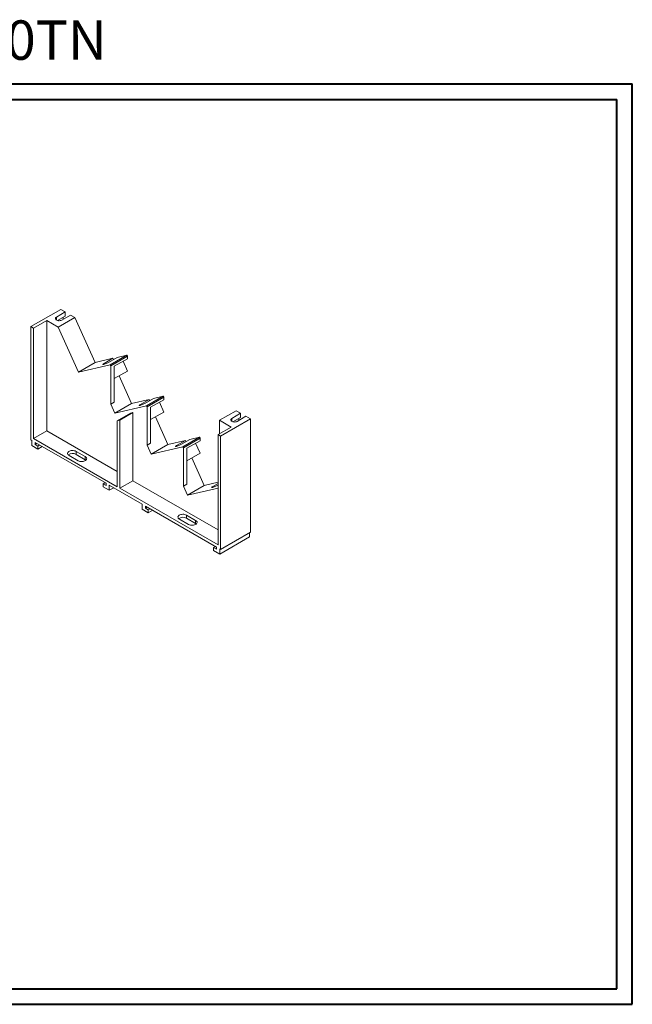
# Model space of a CAD drawing. Units: millimetres. Extents: x 3 to 1132, y -12 to 782.
# Drawn here: x 638 to 1132, y -12 to 782 of the extents above; entities that cross this region are included whole.
import ezdxf

# ---------------------------------------------------------------- set-up
doc = ezdxf.new("R2010")
doc.units = ezdxf.units.MM
doc.styles.add('SLDTEXTSTYLE0', font='TXT', dxfattribs={"width": 0.75})

msp = doc.modelspace()

# ---------------------------------------------------------------- linework, layer by layer
at = {"color": 0, "linetype": 'Continuous', "lineweight": 40}
for p, q in [((2.538, 730.358), (1132.47, 730.358)), ((1132.47, -12.142), (1132.47, 730.358)), ((33.788, 717.858), (1119.97, 717.858)), ((1119.97, 0.358), (1119.97, 717.858)), ((33.788, 0.358), (1119.97, 0.358)), ((2.538, -12.142), (1132.47, -12.142))]:
    msp.add_line(p, q, dxfattribs=at)
at = {"color": 7, "linetype": 'Continuous', "lineweight": 15}
for p, q in [((671.253, 548.446), (647.211, 534.567)), ((674.894, 546.343), (671.253, 548.446)), ((667.823, 542.261), (674.894, 546.343)), ((668.652, 539.474), (674.894, 543.077)), ((669.343, 534.036), (682.778, 541.792)), ((679.137, 543.894), (672.066, 539.812)), ((673.374, 540.567), (673.374, 542.2)), ((674.894, 543.077), (674.894, 546.343)), ((682.778, 541.792), (679.137, 543.894)), ((682.778, 541.792), (699.016, 505.639)), ((647.211, 534.567), (647.211, 443.114)), ((647.211, 534.567), (649.332, 533.342)), ((649.332, 533.342), (659.939, 539.465)), ((649.332, 444.339), (649.332, 533.342)), ((659.939, 539.465), (659.939, 450.462)), ((669.343, 534.036), (659.939, 539.465)), ((685.581, 497.883), (669.343, 534.036)), ((699.016, 505.639), (713.352, 508.955)), ((713.352, 508.955), (706.281, 504.872)), ((709.756, 505.676), (716.828, 509.758)), ((724.68, 511.574), (711.245, 503.819)), ((711.65, 502.916), (725.085, 510.671)), ((713.781, 508), (713.352, 508.955)), ((725.085, 508.678), (714.479, 502.555)), ((716.828, 509.758), (724.68, 511.574)), ((724.68, 511.574), (725.085, 510.671)), ((725.085, 510.671), (725.085, 508.678)), ((699.016, 505.639), (685.581, 497.883)), ((711.245, 503.819), (685.581, 497.883)), ((711.65, 502.916), (711.245, 503.819)), ((711.65, 472.014), (711.65, 502.916)), ((714.479, 502.555), (714.479, 492.581)), ((725.085, 498.704), (721.528, 506.624)), ((725.085, 498.704), (714.479, 492.581)), ((714.479, 492.581), (714.479, 473.647)), ((718.332, 494.806), (728.33, 472.546)), ((739.012, 472.57), (746.083, 476.652)), ((753.994, 478.482), (740.559, 470.726)), ((740.964, 469.823), (754.399, 477.579)), ((746.083, 476.652), (753.994, 478.482)), ((753.994, 478.482), (754.399, 477.579)), ((754.399, 477.579), (754.399, 475.585)), ((714.479, 473.647), (711.65, 472.014)), ((714.895, 464.79), (711.65, 472.014)), ((728.33, 472.546), (714.895, 464.79)), ((740.559, 470.726), (714.895, 464.79)), ((728.33, 472.546), (742.608, 475.848)), ((742.608, 475.848), (735.537, 471.766)), ((740.964, 469.823), (740.559, 470.726)), ((740.964, 438.922), (740.964, 469.823)), ((743.037, 474.894), (742.608, 475.848)), ((754.399, 475.585), (743.793, 469.462)), ((743.793, 469.462), (743.793, 459.488)), ((754.399, 465.611), (750.842, 473.532)), ((716.858, 458.584), (727.465, 464.707)), ((729.586, 465.198), (718.979, 459.075)), ((727.465, 464.707), (729.586, 465.198)), ((729.586, 465.198), (729.586, 410.256)), ((754.399, 465.611), (743.793, 459.488)), ((747.646, 461.713), (757.644, 439.454)), ((812.815, 466.723), (799.38, 458.967)), ((809.386, 460.539), (816.457, 464.621)), ((816.457, 461.355), (810.215, 457.751)), ((816.457, 464.621), (812.815, 466.723)), ((820.7, 462.172), (813.629, 458.09)), ((816.457, 461.355), (816.457, 464.621)), ((824.341, 460.069), (820.7, 462.172)), ((716.858, 458.584), (718.979, 459.075)), ((716.858, 405.357), (716.858, 458.584)), ((718.979, 459.075), (718.979, 404.133)), ((743.793, 459.488), (743.793, 440.555)), ((808.785, 453.538), (798.178, 447.415)), ((808.785, 453.538), (799.38, 458.967)), ((799.38, 458.967), (799.38, 448.109)), ((800.3, 446.19), (824.341, 460.069)), ((814.937, 458.845), (814.937, 460.477)), ((824.341, 368.617), (824.341, 460.069)), ((649.332, 444.339), (659.939, 450.462)), ((659.939, 450.462), (716.858, 417.603)), ((783.307, 445.389), (769.872, 437.633)), ((775.339, 443.546), (783.307, 445.389)), ((783.307, 445.389), (783.713, 444.486)), ((798.178, 447.415), (798.178, 358.412)), ((798.178, 447.415), (800.3, 446.19)), ((800.3, 354.738), (800.3, 446.19)), ((647.918, 442.706), (647.211, 443.114)), ((647.918, 442.706), (647.918, 438.623)), ((647.918, 438.623), (652.868, 435.766)), ((716.858, 405.357), (649.332, 444.339)), ((650.605, 441.155), (707.81, 408.131)), ((650.605, 439.522), (650.605, 441.155)), ((650.605, 439.522), (652.02, 440.338)), ((652.868, 438.215), (650.605, 439.522)), ((652.868, 438.215), (654.282, 439.032)), ((652.868, 435.766), (652.868, 438.215)), ((652.868, 435.766), (656.404, 437.807)), ((743.793, 440.555), (740.964, 438.922)), ((744.209, 431.698), (740.964, 438.922)), ((757.644, 439.454), (744.209, 431.698)), ((769.872, 437.633), (744.209, 431.698)), ((757.644, 439.454), (771.864, 442.742)), ((771.864, 442.742), (764.793, 438.66)), ((768.268, 439.464), (775.339, 443.546)), ((770.278, 436.73), (769.872, 437.633)), ((770.278, 436.73), (783.713, 444.486)), ((772.293, 441.788), (771.864, 442.742)), ((783.713, 442.493), (773.106, 436.369)), ((783.713, 432.519), (780.156, 440.439)), ((783.713, 444.486), (783.713, 442.493)), ((677.97, 430.664), (685.395, 426.378)), ((691.052, 429.644), (683.627, 433.93)), ((683.627, 433.93), (683.627, 431.48)), ((691.052, 427.194), (683.627, 431.48)), ((691.052, 429.644), (691.052, 427.194)), ((770.278, 405.829), (770.278, 436.73)), ((773.106, 436.369), (773.106, 426.396)), ((783.713, 432.519), (773.106, 426.396)), ((773.106, 426.396), (773.106, 407.462)), ((776.96, 428.62), (786.958, 406.361)), ((706.962, 408.621), (705.547, 407.804)), ((705.547, 407.804), (705.547, 405.355)), ((707.81, 406.498), (705.547, 407.804)), ((705.547, 405.355), (710.497, 402.497)), ((707.81, 408.131), (707.81, 406.498)), ((710.497, 406.58), (737.014, 391.272)), ((710.497, 402.497), (710.497, 406.58)), ((718.979, 404.133), (729.586, 410.256)), ((729.586, 410.256), (798.178, 370.658)), ((773.106, 407.462), (770.278, 405.829)), ((773.523, 398.605), (770.278, 405.829)), ((786.958, 406.361), (773.523, 398.605)), ((786.958, 406.361), (798.178, 408.956)), ((798.178, 407.938), (794.049, 405.554)), ((797.524, 406.358), (798.178, 406.736)), ((714.033, 404.538), (710.497, 402.497)), ((798.178, 358.412), (718.979, 404.133)), ((798.178, 404.308), (773.523, 398.605)), ((737.014, 391.272), (737.014, 387.189)), ((739.701, 389.721), (796.905, 356.697)), ((739.701, 388.088), (739.701, 389.721)), ((737.014, 387.189), (741.963, 384.332)), ((739.701, 388.088), (741.115, 388.904)), ((741.963, 386.782), (739.701, 388.088)), ((741.963, 386.782), (743.378, 387.598)), ((741.963, 384.332), (741.963, 386.782)), ((741.963, 384.332), (745.499, 386.373)), ((780.147, 378.21), (772.722, 382.496)), ((772.722, 382.496), (772.722, 380.047)), ((767.066, 379.231), (774.49, 374.944)), ((772.722, 380.047), (780.147, 375.76)), ((780.147, 375.76), (780.147, 378.21)), ((800.3, 354.738), (824.341, 368.617)), ((823.634, 364.942), (823.634, 368.209)), ((823.634, 364.942), (799.592, 351.063)), ((796.057, 357.187), (794.643, 356.37)), ((794.643, 356.37), (794.643, 353.921)), ((796.905, 355.064), (794.643, 356.37)), ((794.643, 353.921), (799.592, 351.063)), ((796.905, 356.697), (796.905, 355.064)), ((800.3, 354.738), (799.592, 355.146)), ((799.592, 351.063), (799.592, 355.146))]:
    msp.add_line(p, q, dxfattribs=at)
at = {"color": 8, "linetype": 'Continuous', "lineweight": 15}
for p, q in [((667.823, 542.261), (667.823, 539.812)), ((706.281, 504.872), (706.564, 504.242)), ((735.537, 471.766), (735.82, 471.136)), ((809.386, 458.09), (809.386, 460.539)), ((764.793, 438.66), (765.076, 438.03)), ((794.049, 405.554), (794.332, 404.924))]:
    msp.add_line(p, q, dxfattribs=at)
at = {"color": 7, "linetype": 'Continuous', "lineweight": 15, "flags": 128}
for points in [[(672.066, 539.812), (671.496, 539.555), (670.837, 539.383), (670.126, 539.308), (669.404, 539.333), (668.713, 539.457), (668.094, 539.673), (667.583, 539.969), (667.209, 540.326), (666.994, 540.724), (666.95, 541.141), (667.08, 541.552), (667.377, 541.933), (667.823, 542.261)], [(706.281, 504.872), (705.824, 504.591), (705.494, 504.349), (705.311, 504.161), (705.286, 504.038), (705.419, 503.987), (705.704, 504.01), (706.122, 504.107), (706.652, 504.272), (707.26, 504.495), (707.913, 504.763), (708.572, 505.061), (709.198, 505.372), (709.756, 505.676)], [(735.537, 471.766), (735.08, 471.485), (734.75, 471.243), (734.567, 471.055), (734.542, 470.932), (734.675, 470.881), (734.959, 470.904), (735.378, 471.001), (735.907, 471.166), (736.516, 471.389), (737.169, 471.657), (737.827, 471.955), (738.454, 472.266), (739.012, 472.57)], [(813.629, 458.09), (813.059, 457.832), (812.4, 457.661), (811.688, 457.586), (810.966, 457.611), (810.276, 457.735), (809.657, 457.951), (809.146, 458.246), (808.772, 458.603), (808.556, 459.002), (808.513, 459.419), (808.643, 459.829), (808.94, 460.21), (809.386, 460.539)], [(764.793, 438.66), (764.336, 438.379), (764.006, 438.137), (763.823, 437.949), (763.798, 437.826), (763.931, 437.775), (764.215, 437.798), (764.634, 437.895), (765.163, 438.06), (765.772, 438.283), (766.424, 438.551), (767.083, 438.849), (767.71, 439.159), (768.268, 439.464)], [(683.627, 433.93), (682.977, 434.234), (682.232, 434.453), (681.424, 434.578), (680.589, 434.603), (679.763, 434.528), (678.983, 434.355), (678.281, 434.092), (677.69, 433.75), (677.234, 433.345), (676.935, 432.895), (676.804, 432.418), (676.848, 431.936), (677.064, 431.47), (677.444, 431.039), (677.97, 430.664)], [(685.395, 426.378), (686.045, 426.074), (686.79, 425.855), (687.597, 425.73), (688.432, 425.705), (689.258, 425.78), (690.039, 425.953), (690.74, 426.216), (691.332, 426.558), (691.787, 426.963), (692.087, 427.413), (692.218, 427.89), (692.174, 428.372), (691.957, 428.838), (691.578, 429.269), (691.052, 429.644)], [(691.614, 426.786), (691.578, 426.819), (691.052, 427.194)], [(794.049, 405.554), (793.591, 405.273), (793.262, 405.031), (793.079, 404.843), (793.053, 404.72), (793.187, 404.669), (793.471, 404.692), (793.89, 404.789), (794.419, 404.954), (795.028, 405.177), (795.68, 405.445), (796.339, 405.743), (796.966, 406.053), (797.524, 406.358)], [(772.722, 382.496), (772.073, 382.8), (771.327, 383.019), (770.52, 383.144), (769.685, 383.169), (768.859, 383.094), (768.078, 382.921), (767.377, 382.658), (766.785, 382.317), (766.33, 381.912), (766.03, 381.461), (765.899, 380.984), (765.943, 380.502), (766.16, 380.036), (766.539, 379.606), (767.066, 379.231)], [(774.49, 374.944), (775.14, 374.641), (775.885, 374.421), (776.693, 374.296), (777.528, 374.271), (778.354, 374.347), (779.135, 374.52), (779.836, 374.783), (780.427, 375.124), (780.883, 375.529), (781.182, 375.98), (781.313, 376.456), (781.269, 376.938), (781.053, 377.405), (780.673, 377.835), (780.147, 378.21)], [(780.71, 375.352), (780.673, 375.385), (780.147, 375.76)]]:
    msp.add_lwpolyline(points, dxfattribs=at)
at = {"color": 7, "linetype": 'Continuous', "lineweight": 15}
for centre in [(680.835, 426.429), (769.931, 374.996)]:
    msp.add_arc(centre, 5.771, 61.07029, 126.436416, dxfattribs=at)

# ---------------------------------------------------------------- texts
at = {"color": 0, "linetype": 'Continuous', "lineweight": 0, "insert": (419.404, 781.566), "char_height": 31.75, "attachment_point": 1, "style": 'SLDTEXTSTYLE0'}
msp.add_mtext('{\\C7;R5BSGF630TN}', dxfattribs=at)

doc.saveas('drawing.dxf')
